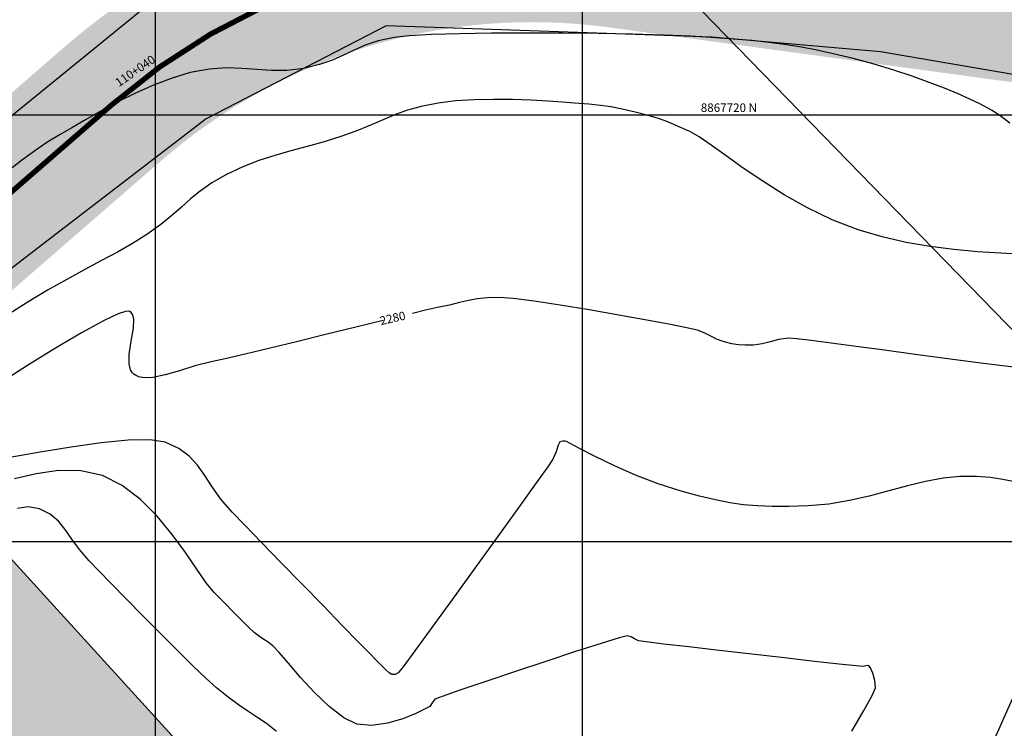
# Model space of a CAD drawing. Units: metres. Extents: x 506124 to 636270, y 8867355 to 9298828.
# Drawn here: x 506494 to 506540, y 8867691 to 8867724 of the extents above; entities that cross this region are included whole.
import ezdxf

# ---------------------------------------------------------------- set-up
doc = ezdxf.new("R2010")
doc.units = ezdxf.units.M
doc.header["$LTSCALE"] = 15
doc.linetypes.add('CENTER', pattern=[2, 1.25, -0.25, 0.25, -0.25])
doc.linetypes.add('DASHED', pattern=[0.75, 0.5, -0.25])
for name, color, linetype in [('A-TEXTOS-NOTAS-INDEMAT', 7, 'Continuous'), ('AA_Borde_Rio', 150, 'Continuous'), ('AA_Carretera', 1, 'Continuous'), ('CONCRETO', 3, 'Continuous'), ('COORD_LIN', 8, 'Continuous'), ('GAP_PRESA 4609 Y BANQUETA TOTAL', 200, 'CENTER'), ('GAP_TOPO_Curva-Indice (M)', 15, 'Continuous'), ('GAP_TOPO_Curva-Intermedia (M)', 33, 'Continuous'), ('RIO', 153, 'Continuous')]:
    doc.layers.add(name, color=color, linetype=linetype)
doc.styles.add('200-NOTAS', font='romans.shx', dxfattribs={"height": 0.4})

msp = doc.modelspace()

# ---------------------------------------------------------------- hatches: boundary and pattern name
at = {"layer": 'CONCRETO', "linetype": 'Continuous'}
h = msp.add_hatch(color=253, dxfattribs=at)
h.dxf.hatch_style = 1
h.paths.add_polyline_path([(506545.0884, 8867727.92), (506522.1615, 8867731.0387, 0.2159307), (506495.6712, 8867723.1298), (506461.8891, 8867693.7707, 0.4901262), (506463.9721, 8867656.6811), (506490.6334, 8867638.3133, -0.5505757), (506487.8965, 8867568.2315), (506491.4062, 8867562.1749, 0.5505757), (506494.6047, 8867644.0777), (506467.9434, 8867662.4455, -0.4901262), (506466.4809, 8867688.4871), (506500.263, 8867717.8463, -0.2159307), (506521.218, 8867724.1026), (506544.1449, 8867720.9839)])
at = {"layer": 'RIO', "linetype": 'Continuous'}
h = msp.add_hatch(dxfattribs=at)
h.set_pattern_fill('DOTS', color=256, scale=0.15)
h.set_pattern_definition([(314.20686, (506388.48858, 8867721.91083), (0.2537109, 0.08068564), [0, -0.238125])])
h.paths.add_polyline_path([(506619.9733, 8867644.835), (506605.4889, 8867648.3062), (506587.4001, 8867653.9848), (506572.3046, 8867657.1645), (506562.1374, 8867658.9341), (506549.748, 8867659.603), (506537.5978, 8867662.7307), (506518.8986, 8867670.8543), (506512.8234, 8867672.668), (506505.8396, 8867686.3074), (506501.0848, 8867690.5372), (506492.2158, 8867700.2716), (506489.0409, 8867702.5904), (506482.4145, 8867703.6169), (506479.2149, 8867707.4201), (506479.7226, 8867712.4688), (506475.0935, 8867721.801), (506472.2976, 8867729.0154), (506468.9222, 8867750.6087), (506458.5638, 8867770.0122), (506453.8504, 8867778.2423), (506453.3084, 8867784.0471), (506450.8071, 8867789.4735), (506448.2432, 8867794.9774), (506445.7143, 8867797.9147), (506440.7546, 8867803.0456), (506433.9228, 8867812.5165), (506421.8533, 8867827.3241), (506411.5829, 8867836.056), (506404.947, 8867845.1539), (506387.3681, 8867856.5316), (506371.6389, 8867864.69), (506352.7523, 8867884.0423), (506325.2057, 8867897.385), (506311.3133, 8867903.0382), (506291.7179, 8867897.5604), (506284.4392, 8867895.3389), (506275.5325, 8867891.8034), (506248.887, 8867875.9872), (506241.923, 8867876.8858), (506215.9088, 8867877.5624), (506214.6297, 8867861.6579), (506242.656, 8867861.7584), (506254.8943, 8867863.734), (506264.9924, 8867864.5218), (506284.4802, 8867869.9573), (506297.5804, 8867872.3805), (506306.1024, 8867877.3055), (506318.3516, 8867883.474), (506326.5651, 8867881.6751), (506336.3215, 8867876.5649), (506347.9978, 8867866.4862), (506358.8722, 8867858.9933), (506373.6242, 8867849.8386), (506391.0721, 8867840.19), (506397.9371, 8867830.1148), (506406.7036, 8867817.0047), (506418.9263, 8867803.8162), (506422.4399, 8867790.1023), (506426.3799, 8867783.5488), (506433.308, 8867774.089), (506438.5542, 8867757.2044), (506448.1048, 8867737.8403), (506450.6912, 8867725.3261), (506454.6672, 8867715.6299), (506458.1285, 8867707.4191), (506459.7031, 8867699.8863), (506464.0083, 8867694.3555), (506467.5433, 8867690.7428), (506470.1917, 8867685.2882), (506480.5045, 8867669.0356), (506486.0054, 8867667.0162), (506499.3733, 8867658.4582), (506529.7823, 8867639.1839), (506559.6201, 8867621.1977), (506571.9422, 8867619.9569), (506589.4524, 8867619.5854), (506593.3727, 8867621.1583), (506601.617, 8867621.431), (506605.878, 8867621.3209), (506611.4463, 8867619.4719), (506620.572, 8867614.2307), (506627.8198, 8867607.2017), (506638.1113, 8867593.3403), (506642.9096, 8867585.8667), (506651.9543, 8867577.1628), (506664.8754, 8867566.4003), (506681.031, 8867551.438), (506690.1304, 8867541.181), (506714.1054, 8867527.4464), (506731.5877, 8867522.9038), (506745.3068, 8867515.4625), (506750.8835, 8867510.7616), (506785.5743, 8867522.2135), (506777.2539, 8867528.4757), (506760.5167, 8867540.1307), (506746.1439, 8867546.2063), (506731.0932, 8867551.9883), (506720.2836, 8867553.7616), (506713.5315, 8867555.8065), (506706.5319, 8867561.16), (506694.2185, 8867577.9354), (506680.452, 8867585.6497), (506669.7735, 8867600.1051), (506642.1215, 8867635.761), (506628.0652, 8867642.7438)])

# ---------------------------------------------------------------- linework, layer by layer
msp.add_line((506499.5461, 8867721.8944), (506499.6664, 8867721.7346))
at = {"layer": 'AA_Borde_Rio', "flags": 128}
msp.add_lwpolyline([(506549.748, 8867659.603), (506537.5978, 8867662.7307), (506518.8986, 8867670.8543), (506512.8234, 8867672.668), (506505.8396, 8867686.3074), (506501.0848, 8867690.5372), (506492.2158, 8867700.2716), (506489.0409, 8867702.5904), (506482.4145, 8867703.6169), (506479.2149, 8867707.4201), (506479.7226, 8867712.4688), (506475.0935, 8867721.801), (506472.2976, 8867729.0154), (506468.9222, 8867750.6087), (506458.5638, 8867770.0122), (506453.8504, 8867778.2423), (506453.3084, 8867784.0471), (506450.8071, 8867789.4735), (506448.2432, 8867794.9774), (506445.7143, 8867797.9147), (506440.7546, 8867803.0456), (506433.9228, 8867812.5165), (506421.8533, 8867827.3241)], dxfattribs=at)
at = {"layer": 'AA_Carretera'}
for p, q in [((506491.6349, 8867718.6515, -218.199), (506500.3297, 8867725.7261, -218.199)), ((506510.8011, 8867724.1756, -218.199), (506502.3707, 8867719.8115, -218.199)), ((506526.0564, 8867723.6457, -218.199), (506510.8011, 8867724.1756, -218.199)), ((506533.9626, 8867722.95, -218.199), (506526.0564, 8867723.6457, -218.199)), ((506544.7298, 8867721.1079, -218.199), (506533.9626, 8867722.95, -218.199)), ((506502.3707, 8867719.8115, -218.199), (506494.9092, 8867714.0775, -218.199)), ((506494.9092, 8867714.0775, -218.199), (506485.3914, 8867706.7732, -218.199))]:
    msp.add_line(p, q, dxfattribs=at)
at = {"layer": 'COORD_LIN', "linetype": 'Continuous'}
for p, q in [((506500, 8867609.6829), (506500, 8867800)), ((506520, 8867620), (506520, 8867800)), ((506380, 8867720), (506580, 8867720)), ((506380, 8867700), (506580, 8867700))]:
    msp.add_line(p, q, dxfattribs=at)
at = {"layer": 'Defpoints', "linetype": 'Continuous'}
msp.add_lwpolyline([(506460.4178, 8867791.8757), (506570.7225, 8867678.474), (506498.7933, 8867608.5092), (506388.4886, 8867721.9108)], close=True, dxfattribs=at)
at = {"layer": 'GAP_PRESA 4609 Y BANQUETA TOTAL', "color": 255, "linetype": 'DASHED', "lineweight": -3, "ltscale": 3, "const_width": 0.25, "flags": 128}
msp.add_lwpolyline([(506544.6166, 8867724.4519), (506521.6897, 8867727.5706, 0.2159307), (506497.9671, 8867720.4881), (506464.185, 8867691.1289, 0.4901262), (506465.9578, 8867659.5633), (506492.6191, 8867641.1955, -0.5505757), (506489.6514, 8867565.2032)], format="xyb", dxfattribs=at)
at = {"layer": 'GAP_TOPO_Curva-Indice (M)', "color": 32, "linetype": 'Continuous', "lineweight": -3}
for p, q in [((506514.2401, 8867711.1957, 2280), (506513.7751, 8867711.0829, 2280)), ((506514.6531, 8867711.2919, 2280), (506514.2401, 8867711.1957, 2280)), ((506515.0669, 8867711.3665, 2280), (506514.6531, 8867711.2919, 2280)), ((506515.5343, 8867711.4147, 2280), (506515.0669, 8867711.3665, 2280)), ((506516.1078, 8867711.4316, 2280), (506515.5343, 8867711.4147, 2280)), ((506516.7463, 8867711.3845, 2280), (506516.1078, 8867711.4316, 2280)), ((506517.7318, 8867711.258, 2280), (506516.7463, 8867711.3845, 2280)), ((506518.9575, 8867711.0729, 2280), (506517.7318, 8867711.258, 2280)), ((506498.593, 8867710.7766, 2280), (506498.2436, 8867710.6618, 2280)), ((506498.7455, 8867710.7896, 2280), (506498.593, 8867710.7766, 2280)), ((506498.7951, 8867710.7752, 2280), (506498.7455, 8867710.7896, 2280)), ((506498.8501, 8867710.7372, 2280), (506498.7951, 8867710.7752, 2280)), ((506498.929, 8867710.6293, 2280), (506498.8501, 8867710.7372, 2280)), ((506512.6411, 8867710.8332, 2280), (506512.0397, 8867710.6906, 2280)), ((506513.2054, 8867710.9584, 2280), (506512.6411, 8867710.8332, 2280)), ((506513.7751, 8867711.0829, 2280), (506513.2054, 8867710.9584, 2280)), ((506520.3167, 8867710.8503, 2280), (506518.9575, 8867711.0729, 2280)), ((506521.7029, 8867710.6109, 2280), (506520.3167, 8867710.8503, 2280)), ((506497.5871, 8867710.3559, 2280), (506496.5336, 8867709.7811, 2280)), ((506498.2436, 8867710.6618, 2280), (506497.5871, 8867710.3559, 2280)), ((506498.9814, 8867710.3988, 2280), (506498.929, 8867710.6293, 2280)), ((506498.9605, 8867709.9934, 2280), (506498.9814, 8867710.3988, 2280)), ((506510.6549, 8867710.3557, 2280), (506509.3837, 8867710.0436, 2280)), ((506523.0093, 8867710.3757, 2280), (506521.7029, 8867710.6109, 2280)), ((506524.1293, 8867710.1657, 2280), (506523.0093, 8867710.3757, 2280)), ((506496.5336, 8867709.7811, 2280), (506495.3172, 8867709.0619, 2280)), ((506498.8587, 8867709.394, 2280), (506498.9605, 8867709.9934, 2280)), ((506509.3837, 8867710.0436, 2280), (506508.0276, 8867709.7095, 2280)), ((506524.9562, 8867710.0017, 2280), (506524.1293, 8867710.1657, 2280)), ((506525.3833, 8867709.9047, 2280), (506524.9562, 8867710.0017, 2280)), ((506525.7395, 8867709.7701, 2280), (506525.3833, 8867709.9047, 2280)), ((506526.0061, 8867709.6278, 2280), (506525.7395, 8867709.7701, 2280)), ((506498.7635, 8867708.7759, 2280), (506498.8587, 8867709.394, 2280)), ((506506.6619, 8867709.3737, 2280), (506505.362, 8867709.0562, 2280)), ((506508.0276, 8867709.7095, 2280), (506506.6619, 8867709.3737, 2280)), ((506526.2731, 8867709.4883, 2280), (506526.0061, 8867709.6278, 2280)), ((506526.6306, 8867709.3618, 2280), (506526.2731, 8867709.4883, 2280)), ((506527.0039, 8867709.2682, 2280), (506526.6306, 8867709.3618, 2280)), ((506528.7882, 8867709.3619, 2280), (506528.4222, 8867709.2589, 2280)), ((506529.1782, 8867709.4653, 2280), (506528.7882, 8867709.3619, 2280)), ((506529.6612, 8867709.5228, 2280), (506529.1782, 8867709.4653, 2280)), ((506530.0328, 8867709.4996, 2280), (506529.6612, 8867709.5228, 2280)), ((506530.7143, 8867709.4226, 2280), (506530.0328, 8867709.4996, 2280)), ((506531.6585, 8867709.3013, 2280), (506530.7143, 8867709.4226, 2280)), ((506532.8179, 8867709.1451, 2280), (506531.6585, 8867709.3013, 2280)), ((506495.3172, 8867709.0619, 2280), (506494.0402, 8867708.2724, 2280)), ((506505.362, 8867709.0562, 2280), (506504.2032, 8867708.7773, 2280)), ((506527.3086, 8867709.2152, 2280), (506527.0039, 8867709.2682, 2280)), ((506527.6193, 8867709.1957, 2280), (506527.3086, 8867709.2152, 2280)), ((506528.0109, 8867709.2025, 2280), (506527.6193, 8867709.1957, 2280)), ((506528.4222, 8867709.2589, 2280), (506528.0109, 8867709.2025, 2280)), ((506534.1454, 8867708.9637, 2280), (506532.8179, 8867709.1451, 2280)), ((506535.5937, 8867708.7665, 2280), (506534.1454, 8867708.9637, 2280)), ((506498.7576, 8867708.3284, 2280), (506498.7635, 8867708.7759, 2280)), ((506502.6104, 8867708.4157, 2280), (506501.8343, 8867708.2251, 2280)), ((506503.2609, 8867708.5571, 2280), (506502.6104, 8867708.4157, 2280)), ((506504.2032, 8867708.7773, 2280), (506503.2609, 8867708.5571, 2280)), ((506537.1154, 8867708.5631, 2280), (506535.5937, 8867708.7665, 2280)), ((506538.6633, 8867708.363, 2280), (506537.1154, 8867708.5631, 2280)), ((506540.1901, 8867708.1757, 2280), (506538.6633, 8867708.363, 2280)), ((506494.0402, 8867708.2724, 2280), (506492.8053, 8867707.4869, 2280)), ((506498.8267, 8867708.0505, 2280), (506498.7576, 8867708.3284, 2280)), ((506498.9195, 8867707.9035, 2280), (506498.8267, 8867708.0505, 2280)), ((506498.9822, 8867707.8437, 2280), (506498.9195, 8867707.9035, 2280)), ((506501.1117, 8867708.0044, 2280), (506500.454, 8867707.8048, 2280)), ((506501.8343, 8867708.2251, 2280), (506501.1117, 8867708.0044, 2280)), ((506499.0529, 8867707.7932, 2280), (506498.9822, 8867707.8437, 2280)), ((506499.2072, 8867707.7177, 2280), (506499.0529, 8867707.7932, 2280)), ((506499.4694, 8867707.6618, 2280), (506499.2072, 8867707.7177, 2280)), ((506499.8724, 8867707.6774, 2280), (506499.4694, 8867707.6618, 2280)), ((506500.454, 8867707.8048, 2280), (506499.8724, 8867707.6774, 2280))]:
    msp.add_line(p, q, dxfattribs=at)
at = {"layer": 'GAP_TOPO_Curva-Intermedia (M)', "color": 42, "linetype": 'Continuous', "lineweight": -3}
for p, q in [((506511.1696, 8867723.6273, 2282), (506510.4283, 8867723.4643, 2282)), ((506511.8842, 8867723.705, 2282), (506511.1696, 8867723.6273, 2282)), ((506512.9288, 8867723.7632, 2282), (506511.8842, 8867723.705, 2282)), ((506514.2359, 8867723.8033, 2282), (506512.9288, 8867723.7632, 2282)), ((506515.7379, 8867723.8265, 2282), (506514.2359, 8867723.8033, 2282)), ((506517.3671, 8867723.8343, 2282), (506515.7379, 8867723.8265, 2282)), ((506519.0559, 8867723.8279, 2282), (506517.3671, 8867723.8343, 2282)), ((506520.7366, 8867723.8088, 2282), (506519.0559, 8867723.8279, 2282)), ((506522.3415, 8867723.7782, 2282), (506520.7366, 8867723.8088, 2282)), ((506523.8031, 8867723.7374, 2282), (506522.3415, 8867723.7782, 2282)), ((506525.0537, 8867723.6879, 2282), (506523.8031, 8867723.7374, 2282)), ((506526.0256, 8867723.6309, 2282), (506525.0537, 8867723.6879, 2282)), ((506527.0533, 8867723.5523, 2282), (506526.0256, 8867723.6309, 2282)), ((506509.8239, 8867723.2615, 2282), (506509.3017, 8867723.0341, 2282)), ((506510.4283, 8867723.4643, 2282), (506509.8239, 8867723.2615, 2282)), ((506527.9379, 8867723.477, 2282), (506527.0533, 8867723.5523, 2282)), ((506528.7228, 8867723.3967, 2282), (506527.9379, 8867723.477, 2282)), ((506529.4517, 8867723.3032, 2282), (506528.7228, 8867723.3967, 2282)), ((506530.1681, 8867723.1883, 2282), (506529.4517, 8867723.3032, 2282)), ((506530.9156, 8867723.0439, 2282), (506530.1681, 8867723.1883, 2282)), ((506508.8068, 8867722.7969, 2282), (506508.2846, 8867722.5649, 2282)), ((506509.3017, 8867723.0341, 2282), (506508.8068, 8867722.7969, 2282)), ((506531.7378, 8867722.8618, 2282), (506530.9156, 8867723.0439, 2282)), ((506532.6781, 8867722.6337, 2282), (506531.7378, 8867722.8618, 2282)), ((506507.6804, 8867722.3531, 2282), (506506.9393, 8867722.1765, 2282)), ((506508.2846, 8867722.5649, 2282), (506507.6804, 8867722.3531, 2282)), ((506533.6632, 8867722.3703, 2282), (506532.6781, 8867722.6337, 2282)), ((506534.5877, 8867722.0924, 2282), (506533.6632, 8867722.3703, 2282)), ((506501.6235, 8867721.9769, 2282), (506500.7705, 8867721.7246, 2282)), ((506502.5238, 8867722.1431, 2282), (506501.6235, 8867721.9769, 2282)), ((506503.3218, 8867722.1953, 2282), (506502.5238, 8867722.1431, 2282)), ((506504.0506, 8867722.1743, 2282), (506503.3218, 8867722.1953, 2282)), ((506504.7435, 8867722.1211, 2282), (506504.0506, 8867722.1743, 2282)), ((506505.4338, 8867722.0765, 2282), (506504.7435, 8867722.1211, 2282)), ((506506.1546, 8867722.0813, 2282), (506505.4338, 8867722.0765, 2282)), ((506506.9393, 8867722.1765, 2282), (506506.1546, 8867722.0813, 2282)), ((506535.4472, 8867721.807, 2282), (506534.5877, 8867722.0924, 2282)), ((506536.2375, 8867721.5214, 2282), (506535.4472, 8867721.807, 2282)), ((506499.908, 8867721.3967, 2282), (506499.0538, 8867721.0153, 2282)), ((506500.7705, 8867721.7246, 2282), (506499.908, 8867721.3967, 2282)), ((506536.9543, 8867721.2429, 2282), (506536.2375, 8867721.5214, 2282)), ((506499.0538, 8867721.0153, 2282), (506498.2258, 8867720.6022, 2282)), ((506537.5933, 8867720.9785, 2282), (506536.9543, 8867721.2429, 2282)), ((506538.1503, 8867720.7354, 2282), (506537.5933, 8867720.9785, 2282)), ((506498.2258, 8867720.6022, 2282), (506497.4419, 8867720.1794, 2282)), ((506512.4465, 8867720.3903, 2281), (506511.7959, 8867720.2104, 2281)), ((506513.2392, 8867720.5485, 2281), (506512.4465, 8867720.3903, 2281)), ((506514.052, 8867720.6511, 2281), (506513.2392, 8867720.5485, 2281)), ((506514.9251, 8867720.707, 2281), (506514.052, 8867720.6511, 2281)), ((506515.826, 8867720.725, 2281), (506514.9251, 8867720.707, 2281)), ((506516.7226, 8867720.7137, 2281), (506515.826, 8867720.725, 2281)), ((506517.5824, 8867720.6818, 2281), (506516.7226, 8867720.7137, 2281)), ((506518.3732, 8867720.6382, 2281), (506517.5824, 8867720.6818, 2281)), ((506519.0628, 8867720.5913, 2281), (506518.3732, 8867720.6382, 2281)), ((506519.6186, 8867720.5501, 2281), (506519.0628, 8867720.5913, 2281)), ((506520.294, 8867720.497, 2281), (506519.6186, 8867720.5501, 2281)), ((506520.8408, 8867720.442, 2281), (506520.294, 8867720.497, 2281)), ((506521.3355, 8867720.3708, 2281), (506520.8408, 8867720.442, 2281)), ((506521.8548, 8867720.2689, 2281), (506521.3355, 8867720.3708, 2281)), ((506538.6208, 8867720.5209, 2282), (506538.1503, 8867720.7354, 2282)), ((506539.1994, 8867720.2076, 2282), (506538.6208, 8867720.5209, 2282)), ((506497.4419, 8867720.1794, 2282), (506496.7198, 8867719.7689, 2282)), ((506511.2319, 8867720.0092, 2281), (506510.699, 8867719.7874, 2281)), ((506511.7959, 8867720.2104, 2281), (506511.2319, 8867720.0092, 2281)), ((506522.4753, 8867720.1219, 2281), (506521.8548, 8867720.2689, 2281)), ((506523.0824, 8867719.9644, 2281), (506522.4753, 8867720.1219, 2281)), ((506523.5625, 8867719.8223, 2281), (506523.0824, 8867719.9644, 2281)), ((506539.6367, 8867719.9038, 2282), (506539.1994, 8867720.2076, 2282)), ((506540.0294, 8867719.6139, 2282), (506539.6367, 8867719.9038, 2282)), ((506496.7198, 8867719.7689, 2282), (506496.0775, 8867719.3927, 2282)), ((506510.1417, 8867719.5454, 2281), (506509.5044, 8867719.2836, 2281)), ((506510.699, 8867719.7874, 2281), (506510.1417, 8867719.5454, 2281)), ((506523.9943, 8867719.6682, 2281), (506523.5625, 8867719.8223, 2281)), ((506524.4564, 8867719.4747, 2281), (506523.9943, 8867719.6682, 2281)), ((506525.0273, 8867719.2146, 2281), (506524.4564, 8867719.4747, 2281)), ((506495.5327, 8867719.0726, 2282), (506494.957, 8867718.7257, 2282)), ((506496.0775, 8867719.3927, 2282), (506495.5327, 8867719.0726, 2282)), ((506508.7316, 8867719.0027, 2281), (506507.8964, 8867718.7396, 2281)), ((506509.5044, 8867719.2836, 2281), (506508.7316, 8867719.0027, 2281)), ((506525.4608, 8867718.9654, 2281), (506525.0273, 8867719.2146, 2281)), ((506494.957, 8867718.7257, 2282), (506494.4996, 8867718.4252, 2282)), ((506507.101, 8867718.5161, 2281), (506506.3343, 8867718.3096, 2281)), ((506507.8964, 8867718.7396, 2281), (506507.101, 8867718.5161, 2281)), ((506526.0302, 8867718.5755, 2281), (506525.4608, 8867718.9654, 2281)), ((506526.7248, 8867718.0771, 2281), (506526.0302, 8867718.5755, 2281)), ((506494.1041, 8867718.1428, 2282), (506493.7145, 8867717.8506, 2282)), ((506494.4996, 8867718.4252, 2282), (506494.1041, 8867718.1428, 2282)), ((506505.5846, 8867718.0975, 2281), (506504.8408, 8867717.8571, 2281)), ((506506.3343, 8867718.3096, 2281), (506505.5846, 8867718.0975, 2281)), ((506527.5339, 8867717.5023, 2281), (506526.7248, 8867718.0771, 2281)), ((506493.7145, 8867717.8506, 2282), (506493.2747, 8867717.5203, 2282)), ((506504.8408, 8867717.8571, 2281), (506504.0913, 8867717.566, 2281)), ((506503.3248, 8867717.2016, 2281), (506502.6361, 8867716.8056, 2281)), ((506504.0913, 8867717.566, 2281), (506503.3248, 8867717.2016, 2281)), ((506528.4466, 8867716.8834, 2281), (506527.5339, 8867717.5023, 2281)), ((506502.6361, 8867716.8056, 2281), (506502.0908, 8867716.427, 2281)), ((506529.4523, 8867716.2525, 2281), (506528.4466, 8867716.8834, 2281)), ((506502.0908, 8867716.427, 2281), (506501.6337, 8867716.0542, 2281)), ((506530.5402, 8867715.6418, 2281), (506529.4523, 8867716.2525, 2281)), ((506501.6337, 8867716.0542, 2281), (506501.2095, 8867715.6755, 2281)), ((506501.2095, 8867715.6755, 2281), (506500.7631, 8867715.2791, 2281)), ((506531.6996, 8867715.0835, 2281), (506530.5402, 8867715.6418, 2281)), ((506500.239, 8867714.8533, 2281), (506499.5823, 8867714.3865, 2281)), ((506500.7631, 8867715.2791, 2281), (506500.239, 8867714.8533, 2281)), ((506532.9197, 8867714.6097, 2281), (506531.6996, 8867715.0835, 2281)), ((506499.5823, 8867714.3865, 2281), (506498.9165, 8867713.9695, 2281)), ((506534.0438, 8867714.2734, 2281), (506532.9197, 8867714.6097, 2281)), ((506498.9165, 8867713.9695, 2281), (506498.2136, 8867713.5673, 2281)), ((506535.1688, 8867714.0142, 2281), (506534.0438, 8867714.2734, 2281)), ((506536.2905, 8867713.8201, 2281), (506535.1688, 8867714.0142, 2281)), ((506498.2136, 8867713.5673, 2281), (506497.4688, 8867713.1635, 2281)), ((506537.4048, 8867713.6791, 2281), (506536.2905, 8867713.8201, 2281)), ((506538.5075, 8867713.5792, 2281), (506537.4048, 8867713.6791, 2281)), ((506539.5944, 8867713.5086, 2281), (506538.5075, 8867713.5792, 2281)), ((506540.6614, 8867713.4552, 2281), (506539.5944, 8867713.5086, 2281)), ((506497.4688, 8867713.1635, 2281), (506496.6775, 8867712.7416, 2281)), ((506496.6775, 8867712.7416, 2281), (506495.8349, 8867712.2851, 2281)), ((506495.8349, 8867712.2851, 2281), (506494.9361, 8867711.7775, 2281)), ((506494.9361, 8867711.7775, 2281), (506493.9765, 8867711.2024, 2281)), ((506493.9765, 8867711.2024, 2281), (506492.9513, 8867710.5434, 2281)), ((506498.7158, 8867704.7426, 2279), (506497.4501, 8867704.6196, 2279)), ((506499.7467, 8867704.7647, 2279), (506498.7158, 8867704.7426, 2279)), ((506500.4504, 8867704.6578, 2279), (506499.7467, 8867704.7647, 2279)), ((506519.0785, 8867704.6979, 2279), (506518.9341, 8867704.66, 2279)), ((506519.1846, 8867704.7008, 2279), (506519.0785, 8867704.6979, 2279)), ((506519.2573, 8867704.6888, 2279), (506519.1846, 8867704.7008, 2279)), ((506519.4266, 8867704.5938, 2279), (506519.2573, 8867704.6888, 2279)), ((506496.0422, 8867704.4241, 2279), (506494.5847, 8867704.1842, 2279)), ((506497.4501, 8867704.6196, 2279), (506496.0422, 8867704.4241, 2279)), ((506501.0853, 8867704.3621, 2279), (506500.4504, 8867704.6578, 2279)), ((506501.57, 8867703.9965, 2279), (506501.0853, 8867704.3621, 2279)), ((506518.8667, 8867704.5054, 2279), (506518.7678, 8867704.2039, 2279)), ((506518.9341, 8867704.66, 2279), (506518.8667, 8867704.5054, 2279)), ((506519.8905, 8867704.3414, 2279), (506519.4266, 8867704.5938, 2279)), ((506520.5918, 8867703.9783, 2279), (506519.8905, 8867704.3414, 2279)), ((506494.5847, 8867704.1842, 2279), (506493.1701, 8867703.9282, 2279)), ((506501.9573, 8867703.5683, 2279), (506501.57, 8867703.9965, 2279)), ((506518.6176, 8867703.8586, 2279), (506518.3731, 8867703.499, 2279)), ((506518.7678, 8867704.2039, 2279), (506518.6176, 8867703.8586, 2279)), ((506521.4734, 8867703.5512, 2279), (506520.5918, 8867703.9783, 2279)), ((506495.4526, 8867703.3163, 2278), (506494.4001, 8867703.1712, 2278)), ((506496.5035, 8867703.3091, 2278), (506495.4526, 8867703.3163, 2278)), ((506497.5084, 8867703.0907, 2278), (506496.5035, 8867703.3091, 2278)), ((506502.3, 8867703.0845, 2279), (506501.9573, 8867703.5683, 2279)), ((506518.3731, 8867703.499, 2279), (506517.8036, 8867702.6951, 2279)), ((506522.4781, 8867703.1065, 2279), (506521.4734, 8867703.5512, 2279)), ((506494.4001, 8867703.1712, 2278), (506493.39, 8867702.9327, 2278)), ((506498.4394, 8867702.6274, 2278), (506497.5084, 8867703.0907, 2278)), ((506502.651, 8867702.5523, 2279), (506502.3, 8867703.0845, 2279)), ((506523.5486, 8867702.6911, 2279), (506522.4781, 8867703.1065, 2279)), ((506536.8955, 8867702.9693, 2279), (506536.0779, 8867702.8136, 2279)), ((506537.677, 8867703.0445, 2279), (506536.8955, 8867702.9693, 2279)), ((506538.4647, 8867703.0448, 2279), (506537.677, 8867703.0445, 2279)), ((506539.1204, 8867702.9947, 2279), (506538.4647, 8867703.0448, 2279)), ((506539.6973, 8867702.9083, 2279), (506539.1204, 8867702.9947, 2279)), ((506540.2486, 8867702.7993, 2279), (506539.6973, 8867702.9083, 2279)), ((506499.2961, 8867701.9687, 2278), (506498.4394, 8867702.6274, 2278)), ((506503.0629, 8867701.9787, 2279), (506502.651, 8867702.5523, 2279)), ((506517.8036, 8867702.6951, 2279), (506516.9908, 8867701.5601, 2279)), ((506524.6279, 8867702.3514, 2279), (506523.5486, 8867702.6911, 2279)), ((506534.3454, 8867702.3664, 2279), (506533.4363, 8867702.1275, 2279)), ((506535.2269, 8867702.6039, 2279), (506534.3454, 8867702.3664, 2279)), ((506536.0779, 8867702.8136, 2279), (506535.2269, 8867702.6039, 2279)), ((506500.0758, 8867701.1809, 2278), (506499.2961, 8867701.9687, 2278)), ((506503.5885, 8867701.3708, 2279), (506503.0629, 8867701.9787, 2279)), ((506525.4889, 8867702.126, 2279), (506524.6279, 8867702.3514, 2279)), ((506526.2356, 8867701.9482, 2279), (506525.4889, 8867702.126, 2279)), ((506526.9083, 8867701.8142, 2279), (506526.2356, 8867701.9482, 2279)), ((506532.5024, 8867701.9135, 2279), (506531.5464, 8867701.7507, 2279)), ((506533.4363, 8867702.1275, 2279), (506532.5024, 8867701.9135, 2279)), ((506494.0263, 8867701.6159, 2277), (506493.5341, 8867701.539, 2277)), ((506494.5664, 8867701.5237, 2277), (506494.0263, 8867701.6159, 2277)), ((506495.0637, 8867701.2765, 2277), (506494.5664, 8867701.5237, 2277)), ((506516.9908, 8867701.5601, 2279), (506516.0168, 8867700.2069, 2279)), ((506527.5474, 8867701.7201, 2279), (506526.9083, 8867701.8142, 2279)), ((506528.1929, 8867701.662, 2279), (506527.5474, 8867701.7201, 2279)), ((506528.8853, 8867701.6361, 2279), (506528.1929, 8867701.662, 2279)), ((506529.6647, 8867701.6385, 2279), (506528.8853, 8867701.6361, 2279)), ((506530.5713, 8867701.6653, 2279), (506529.6647, 8867701.6385, 2279)), ((506531.5464, 8867701.7507, 2279), (506530.5713, 8867701.6653, 2279)), ((506495.4453, 8867700.9499, 2277), (506495.0637, 8867701.2765, 2277)), ((506500.776, 8867700.3301, 2278), (506500.0758, 8867701.1809, 2278)), ((506504.1777, 8867700.7612, 2279), (506503.5885, 8867701.3708, 2279)), ((506495.7649, 8867700.5562, 2277), (506495.4453, 8867700.9499, 2277)), ((506496.0759, 8867700.1075, 2277), (506495.7649, 8867700.5562, 2277)), ((506504.9662, 8867699.9476, 2279), (506504.1777, 8867700.7612, 2279)), ((506496.4318, 8867699.616, 2277), (506496.0759, 8867700.1075, 2277)), ((506501.3942, 8867699.4825, 2278), (506500.776, 8867700.3301, 2278)), ((506516.0168, 8867700.2069, 2279), (506514.9633, 8867698.7485, 2279)), ((506496.886, 8867699.094, 2277), (506496.4318, 8867699.616, 2277)), ((506505.8856, 8867699.0004, 2279), (506504.9662, 8867699.9476, 2279)), ((506501.9278, 8867698.7042, 2278), (506501.3942, 8867699.4825, 2278)), ((506497.3267, 8867698.6415, 2277), (506496.886, 8867699.094, 2277)), ((506502.3743, 8867698.0614, 2278), (506501.9278, 8867698.7042, 2278)), ((506506.8677, 8867697.99, 2279), (506505.8856, 8867699.0004, 2279)), ((506514.9633, 8867698.7485, 2279), (506513.9121, 8867697.2981, 2279)), ((506497.9248, 8867698.0265, 2277), (506497.3267, 8867698.6415, 2277)), ((506498.6366, 8867697.2961, 2277), (506497.9248, 8867698.0265, 2277)), ((506502.7311, 8867697.6202, 2278), (506502.3743, 8867698.0614, 2278)), ((506507.8439, 8867696.9866, 2279), (506506.8677, 8867697.99, 2279)), ((506499.4185, 8867696.4975, 2277), (506498.6366, 8867697.2961, 2277)), ((506503.2109, 8867697.1281, 2278), (506502.7311, 8867697.6202, 2278)), ((506513.9121, 8867697.2981, 2279), (506512.9452, 8867695.9686, 2279)), ((506503.6486, 8867696.6794, 2278), (506503.2109, 8867697.1281, 2278)), ((506508.7459, 8867696.0605, 2279), (506507.8439, 8867696.9866, 2279)), ((506500.2269, 8867695.6779, 2277), (506499.4185, 8867696.4975, 2277)), ((506504.0357, 8867696.2878, 2278), (506503.6486, 8867696.6794, 2278)), ((506504.3632, 8867695.9669, 2278), (506504.0357, 8867696.2878, 2278)), ((506504.6225, 8867695.7305, 2278), (506504.3632, 8867695.9669, 2278)), ((506509.5054, 8867695.2821, 2279), (506508.7459, 8867696.0605, 2279)), ((506512.9452, 8867695.9686, 2279), (506512.1443, 8867694.873, 2279)), ((506501.0181, 8867694.8844, 2277), (506500.2269, 8867695.6779, 2277)), ((506504.865, 8867695.5397, 2278), (506504.6225, 8867695.7305, 2278)), ((506505.0655, 8867695.4049, 2278), (506504.865, 8867695.5397, 2278)), ((506521.7196, 8867695.4792, 2278), (506520.8699, 8867695.216, 2278)), ((506522.0877, 8867695.5748, 2278), (506521.7196, 8867695.4792, 2278)), ((506522.2798, 8867695.5241, 2278), (506522.0877, 8867695.5748, 2278)), ((506522.4294, 8867695.4288, 2278), (506522.2798, 8867695.5241, 2278)), ((506505.267, 8867695.2713, 2278), (506505.0655, 8867695.4049, 2278)), ((506505.5128, 8867695.0839, 2278), (506505.267, 8867695.2713, 2278)), ((506505.7785, 8867694.8021, 2278), (506505.5128, 8867695.0839, 2278)), ((506510.0539, 8867694.7217, 2279), (506509.5054, 8867695.2821, 2279)), ((506520.8699, 8867695.216, 2278), (506519.6771, 8867694.8319, 2278)), ((506522.6252, 8867695.3409, 2278), (506522.4294, 8867695.4288, 2278)), ((506522.977, 8867695.2906, 2278), (506522.6252, 8867695.3409, 2278)), ((506523.8034, 8867695.1887, 2278), (506522.977, 8867695.2906, 2278)), ((506524.9847, 8867695.0487, 2278), (506523.8034, 8867695.1887, 2278)), ((506526.4011, 8867694.884, 2278), (506524.9847, 8867695.0487, 2278)), ((506501.7486, 8867694.1643, 2277), (506501.0181, 8867694.8844, 2277)), ((506506.2215, 8867694.2847, 2278), (506505.7785, 8867694.8021, 2278)), ((506510.3231, 8867694.4496, 2279), (506510.0539, 8867694.7217, 2279)), ((506512.1443, 8867694.873, 2279), (506511.5913, 8867694.1244, 2279)), ((506519.6771, 8867694.8319, 2278), (506518.28, 8867694.3736, 2278)), ((506527.9329, 8867694.708, 2278), (506526.4011, 8867694.884, 2278)), ((506529.4603, 8867694.5341, 2278), (506527.9329, 8867694.708, 2278)), ((506530.8636, 8867694.3757, 2278), (506529.4603, 8867694.5341, 2278)), ((506502.3747, 8867693.5646, 2277), (506501.7486, 8867694.1643, 2277)), ((506506.7942, 8867693.6252, 2278), (506506.2215, 8867694.2847, 2278)), ((506510.5576, 8867694.2139, 2279), (506510.3231, 8867694.4496, 2279)), ((506510.7698, 8867693.9988, 2279), (506510.5576, 8867694.2139, 2279)), ((506511.5913, 8867694.1244, 2279), (506511.3681, 8867693.8359, 2279)), ((506518.28, 8867694.3736, 2278), (506516.8173, 8867693.8877, 2278)), ((506532.0231, 8867694.2463, 2278), (506530.8636, 8867694.3757, 2278)), ((506532.8191, 8867694.1594, 2278), (506532.0231, 8867694.2463, 2278)), ((506533.1318, 8867694.1282, 2278), (506532.8191, 8867694.1594, 2278)), ((506533.2832, 8867694.1714, 2278), (506533.1318, 8867694.1282, 2278)), ((506533.4072, 8867694.1816, 2278), (506533.2832, 8867694.1714, 2278)), ((506533.49, 8867694.0652, 2278), (506533.4072, 8867694.1816, 2278)), ((506533.6048, 8867693.814, 2278), (506533.49, 8867694.0652, 2278)), ((506507.4488, 8867692.9167, 2278), (506506.7942, 8867693.6252, 2278)), ((506510.9433, 8867693.837, 2279), (506510.7698, 8867693.9988, 2279)), ((506511.0613, 8867693.761, 2279), (506510.9433, 8867693.837, 2279)), ((506511.2183, 8867693.7612, 2279), (506511.0613, 8867693.761, 2279)), ((506511.3681, 8867693.8359, 2279), (506511.2183, 8867693.7612, 2279)), ((506516.8173, 8867693.8877, 2278), (506515.4278, 8867693.4208, 2278)), ((506533.7025, 8867693.4848, 2278), (506533.6048, 8867693.814, 2278)), ((506502.8528, 8867693.1325, 2277), (506502.3747, 8867693.5646, 2277)), ((506515.4278, 8867693.4208, 2278), (506514.25, 8867693.0197, 2278)), ((506533.7339, 8867693.1344, 2278), (506533.7025, 8867693.4848, 2278)), ((506503.3973, 8867692.6922, 2277), (506502.8528, 8867693.1325, 2277)), ((506503.8784, 8867692.3433, 2277), (506503.3973, 8867692.6922, 2277)), ((506508.1379, 8867692.2526, 2278), (506507.4488, 8867692.9167, 2278)), ((506513.4226, 8867692.7309, 2278), (506513.0845, 8867692.6012, 2278)), ((506514.25, 8867693.0197, 2278), (506513.4226, 8867692.7309, 2278)), ((506533.18, 8867692.0695, 2278), (506533.5782, 8867692.7767, 2278)), ((506533.5782, 8867692.7767, 2278), (506533.7339, 8867693.1344, 2278)), ((506540.2573, 8867692.8901, 2278), (506539.6734, 8867691.5831, 2278)), ((506504.3209, 8867692.0473, 2277), (506503.8784, 8867692.3433, 2277)), ((506508.8139, 8867691.7263, 2278), (506508.1379, 8867692.2526, 2278)), ((506512.8406, 8867692.264, 2278), (506512.6301, 8867692.1446, 2278)), ((506512.9633, 8867692.43, 2278), (506512.8406, 8867692.264, 2278)), ((506513.0845, 8867692.6012, 2278), (506512.9633, 8867692.43, 2278)), ((506504.7491, 8867691.7658, 2277), (506504.3209, 8867692.0473, 2277)), ((506505.1878, 8867691.4604, 2277), (506504.7491, 8867691.7658, 2277)), ((506512.1872, 8867691.928, 2278), (506511.5787, 8867691.6812, 2278)), ((506512.6301, 8867692.1446, 2278), (506512.1872, 8867691.928, 2278)), ((506532.619, 8867691.106, 2278), (506533.18, 8867692.0695, 2278)), ((506505.6614, 8867691.0928, 2277), (506505.1878, 8867691.4604, 2277)), ((506509.429, 8867691.431, 2278), (506508.8139, 8867691.7263, 2278)), ((506510.1327, 8867691.3656, 2278), (506509.429, 8867691.431, 2278)), ((506510.8715, 8867691.4713, 2278), (506510.1327, 8867691.3656, 2278)), ((506511.5787, 8867691.6812, 2278), (506510.8715, 8867691.4713, 2278)), ((506539.6734, 8867691.5831, 2278), (506539.1074, 8867690.287, 2278))]:
    msp.add_line(p, q, dxfattribs=at)

# ---------------------------------------------------------------- texts
at = {"layer": 'A-TEXTOS-NOTAS-INDEMAT', "color": 7, "style": '200-NOTAS'}
msp.add_text('110+040', height=0.4, rotation=34.53109, dxfattribs=at).set_placement((506498.2818, 8867721.2949))
at = {"layer": 'A-TEXTOS-NOTAS-INDEMAT', "linetype": 'Continuous', "style": '200-NOTAS'}
msp.add_text('8867720 N', height=0.4, dxfattribs=at).set_placement((506525.5421, 8867720.1333))
at = {"layer": 'GAP_TOPO_Curva-Indice (M)', "color": 32, "linetype": 'Continuous', "lineweight": -3, "style": '200-NOTAS'}
msp.add_text('2280', height=0.4, rotation=12.86246, dxfattribs=at).set_placement((506510.5595, 8867710.1355, 2291))

doc.saveas('drawing.dxf')
